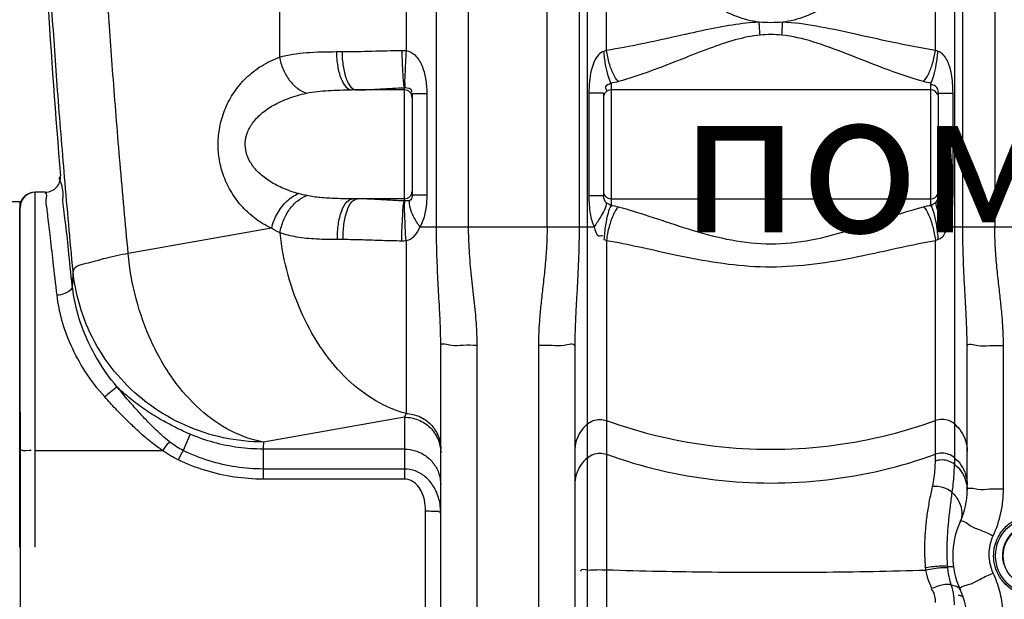
# Model space of a CAD drawing. Units: millimetres. Extents: x 539 to 82107, y 5660 to 9492.
# Drawn here: x 2363 to 2878, y 7615 to 7918 of the extents above; entities that cross this region are included whole.
import ezdxf

# ---------------------------------------------------------------- set-up
doc = ezdxf.new("R2010")
doc.units = ezdxf.units.MM
doc.header["$LTSCALE"] = 2
for name, color, linetype in [('ACO DIM', 1, 'Continuous'), ('ACO DIM @ 30', 1, 'Continuous'), ('ACO TEXT @ 30', 1, 'Continuous')]:
    doc.layers.add(name, color=color, linetype=linetype)
doc.layers.add('körperlinien dünn', color=1, linetype='Continuous', lineweight=25)
doc.styles.add('ACO', font='trebuc.ttf', dxfattribs={"width": 0.8})
doc.styles.get("Standard").update_dxf_attribs({"font": 'simplex.shx'})
doc.dimstyles.new('ISO-25', dxfattribs={"dimtxt": 2.5, "dimasz": 2.5, "dimexe": 1.25, "dimexo": 0.625, "dimtad": 1, "dimtxsty": 'Standard', "dimcen": 2.5, "dimadec": 0, "dimazin": 0, "dimtfac": 1, "dimtmove": 0, "dimatfit": 3, "dimfxl": 1, "dimarcsym": 0})

# ---------------------------------------------------------------- blocks, each defined once
blk = doc.blocks.new('*D190')
at = {"layer": 'ACO DIM', "color": 0, "lineweight": 5, "transparency": 16777216}
for p, q in [((2220.76, 8407.44), (1455.43, 8407.44)), ((1492.93, 7652.44), (1492.93, 8332.44)), ((2352.36, 7577.44), (1455.43, 7577.44))]:
    blk.add_line(p, q, dxfattribs=at)
at = {"layer": 'ACO DIM', "color": 0, "transparency": 16777216}
for points in [[(1480.43, 8332.44), (1505.43, 8332.44), (1492.93, 8407.44)], [(1480.43, 7652.44), (1505.43, 7652.44), (1492.93, 7577.44)]]:
    blk.add_solid(points, dxfattribs=at)
at = {"layer": 'Defpoints', "color": 0, "transparency": 16777216}
for p in [(1492.93, 8407.44), (2239.51, 8407.44), (2371.11, 7577.44)]:
    blk.add_point(p, dxfattribs=at)
at = {"layer": 'ACO DIM', "color": 0, "lineweight": 5, "transparency": 16777216, "insert": (1424.78, 8058.25), "char_height": 75, "attachment_point": 5, "rotation": 90, "style": 'ACO'}
blk.add_mtext('\\A1;830', dxfattribs=at)
blk = doc.blocks.new('*D189')
at = {"layer": 'ACO DIM', "color": 0, "lineweight": 5, "transparency": 16777216}
for p, q in [((2624.36, 8843.01), (1330.43, 8843.01)), ((1367.93, 8768.01), (1367.93, 7652.44)), ((2352.36, 7577.44), (1330.43, 7577.44))]:
    blk.add_line(p, q, dxfattribs=at)
at = {"layer": 'ACO DIM', "color": 0, "transparency": 16777216}
for points in [[(1355.43, 8768.01), (1380.43, 8768.01), (1367.93, 8843.01)], [(1355.43, 7652.44), (1380.43, 7652.44), (1367.93, 7577.44)]]:
    blk.add_solid(points, dxfattribs=at)
at = {"layer": 'Defpoints', "color": 0, "transparency": 16777216}
for p in [(2643.11, 8843.01), (1367.93, 7577.44), (2371.11, 7577.44)]:
    blk.add_point(p, dxfattribs=at)
at = {"layer": 'ACO DIM', "color": 0, "lineweight": 5, "transparency": 16777216, "insert": (1299.78, 8316.58), "char_height": 75, "attachment_point": 5, "rotation": 90, "style": 'ACO'}
blk.add_mtext('\\A1;1300', dxfattribs=at)
blk = doc.blocks.new('*D191')
at = {"layer": 'ACO DIM', "color": 0, "lineweight": 5, "transparency": 16777216}
for p, q in [((1653.84, 7623.7), (1653.84, 7301.97)), ((3423.11, 7566.69), (3423.11, 7301.97)), ((3348.11, 7339.47), (1728.84, 7339.47))]:
    blk.add_line(p, q, dxfattribs=at)
at = {"layer": 'ACO DIM', "color": 0, "transparency": 16777216}
for points in [[(1728.84, 7351.97), (1728.84, 7326.97), (1653.84, 7339.47)], [(3348.11, 7351.97), (3348.11, 7326.97), (3423.11, 7339.47)]]:
    blk.add_solid(points, dxfattribs=at)
at = {"layer": 'Defpoints', "color": 0, "transparency": 16777216}
for p in [(1653.84, 7642.45), (3423.11, 7585.44), (1653.84, 7339.47)]:
    blk.add_point(p, dxfattribs=at)
at = {"layer": 'ACO DIM', "color": 0, "lineweight": 5, "transparency": 16777216, "insert": (2538.48, 7407.63), "char_height": 75, "attachment_point": 5, "style": 'ACO'}
blk.add_mtext('\\A1;1800', dxfattribs=at)

msp = doc.modelspace()

# ---------------------------------------------------------------- linework, layer by layer
at = {"layer": 'körperlinien dünn'}
for p, q in [((2564.981, 8597.569), (2564.981, 7901.507)), ((2498.826, 8551.298), (2498.818, 7898.017)), ((2580.881, 7809.309), (2580.881, 8551.298)), ((2597.648, 7809.309), (2597.648, 8551.298)), ((2638.649, 7809.309), (2638.649, 8184.465)), ((2872.581, 8184.464), (2872.581, 7809.309)), ((2655.384, 8159.165), (2655.382, 7809.309)), ((2855.848, 7809.309), (2855.846, 8159.165)), ((2659.76, 7599.579), (2659.756, 8156.926)), ((2669.711, 7901.535), (2669.698, 8154.119)), ((2841.532, 7901.533), (2841.532, 8154.118)), ((2851.474, 8156.926), (2851.473, 7685.271)), ((2528.629, 7900.893), (2531.54, 7900.893)), ((2564.115, 7822.915), (2564.115, 7882.058)), ((2672.115, 7884.44), (2672.116, 7820.562)), ((2839.115, 7820.562), (2839.115, 7884.44)), ((2564.115, 7880.893), (2536.81, 7880.893)), ((2568.115, 7878.933), (2568.115, 7825.953)), ((2575.807, 7878.933), (2568.115, 7878.933)), ((2575.807, 7878.933), (2575.807, 7825.953)), ((2660.495, 7879.287), (2660.495, 7825.598)), ((2668.115, 7879.287), (2660.495, 7879.287)), ((2668.115, 7879.287), (2668.115, 7825.598)), ((2839.115, 7880.893), (2672.115, 7880.893)), ((2843.115, 7879.287), (2850.735, 7879.287)), ((2843.115, 7825.598), (2843.115, 7879.287)), ((2850.735, 7825.598), (2850.735, 7879.287)), ((2371.115, 7641.94), (2371.115, 7827.444)), ((2376.485, 7827.444), (2371.115, 7827.444)), ((2575.807, 7825.953), (2568.115, 7825.953)), ((2668.115, 7825.598), (2660.495, 7825.598)), ((2843.115, 7825.598), (2850.735, 7825.598)), ((2363.34, 7822.447), (2353.34, 7822.447)), ((2363.115, 7641.94), (2363.115, 7819.444)), ((2363.34, 7712.447), (2363.34, 7822.447)), ((2564.115, 7823.993), (2537.245, 7823.993)), ((2672.115, 7823.993), (2839.115, 7823.993)), ((2572.252, 7809.31), (2663.212, 7809.309)), ((2848.018, 7809.309), (2938.212, 7809.309)), ((2494.682, 7808.579), (2419.83, 7795.38)), ((2532.125, 7802.664), (2529.172, 7802.664)), ((2564.98, 7801.957), (2564.981, 7711.809)), ((2669.698, 7802.291), (2669.698, 7601.312)), ((2841.532, 7686.945), (2841.532, 7802.291)), ((2583.115, 7596.444), (2583.115, 7747.305)), ((2602.115, 7577.444), (2602.115, 7747.566)), ((2634.115, 7747.336), (2634.115, 7577.444)), ((2877.115, 7672.391), (2877.115, 7747.336)), ((2653.115, 7747.074), (2653.115, 7596.444)), ((2858.115, 7671.813), (2858.115, 7747.074)), ((2363.34, 7712.447), (2363.34, 7602.447)), ((2564.115, 7709.873), (2490.541, 7696.9)), ((2564.115, 7709.873), (2564.115, 7677.483)), ((2452.154, 7700.991), (2448.574, 7692.454)), ((2371.115, 7692.474), (2437.67, 7692.474)), ((2490.291, 7693.192), (2490.291, 7677.483)), ((2564.115, 7693.192), (2490.296, 7693.192)), ((2564.115, 7682.783), (2490.291, 7682.783)), ((2564.115, 7677.483), (2490.291, 7677.483)), ((2575.115, 7598.759), (2575.115, 7660.792))]:
    msp.add_line(p, q, dxfattribs=at)
for points in [[(2562.76, 7901.552), (2563.896, 7901.547), (2564.981, 7901.507)], [(2669.711, 7901.538), (2669.028, 7901.255), (2668.352, 7901.052)], [(2842.878, 7901.052), (2842.203, 7901.254), (2841.532, 7901.533)], [(2564.115, 7882.058), (2564.262, 7882.078), (2564.411, 7882.083)], [(2568.115, 7825.953), (2568.086, 7825.279), (2567.986, 7824.599), (2567.776, 7823.938), (2567.421, 7823.394), (2566.899, 7823.037)], [(2564.411, 7822.89), (2564.263, 7822.896), (2564.115, 7822.915)], [(2566.899, 7823.037), (2566.436, 7822.913), (2565.937, 7822.872), (2565.43, 7822.871), (2564.923, 7822.882), (2564.411, 7822.89)], [(2669.498, 7822.09), (2670.103, 7821.714), (2670.764, 7821.384), (2671.452, 7821.013), (2672.115, 7820.562)], [(2839.115, 7820.562), (2839.782, 7821.002), (2840.462, 7821.384), (2841.122, 7821.711), (2841.732, 7822.09)], [(2564.98, 7801.957), (2563.894, 7801.908), (2562.76, 7801.902)], [(2668.352, 7802.783), (2669.026, 7802.576), (2669.698, 7802.291)], [(2841.532, 7802.291), (2842.206, 7802.575), (2842.878, 7802.783)], [(2564.981, 7711.809), (2564.548, 7710.79), (2564.115, 7709.873)], [(2836.574, 7629.97), (2836.504, 7630.583), (2836.443, 7631.208)], [(2847.941, 7631.861), (2850.22, 7631.758), (2851.045, 7631.409)], [(2847.996, 7631.133), (2847.961, 7631.496), (2847.941, 7631.861)]]:
    msp.add_lwpolyline(points, dxfattribs=at)
for radius in [20.15, 16.15]:
    msp.add_circle((2893.115, 7637.444), radius, dxfattribs=at)
for centre, radius, start, end in [((7211.448, 8232.993), 4843.333, 183.576497, 184.700637), ((2564.115, 7876.893), 4, 0, 90), ((2672.115, 7876.893), 4, 90, 180), ((2839.115, 7876.893), 4, 22.5, 90), ((2376.431, 7835.444), 8, 270, 4.70045), ((2371.115, 7819.444), 8, 90, 180), ((2371.34, 7819.447), 8, 90, 180), ((2564.115, 7827.993), 4, 270, 0), ((2672.115, 7827.993), 4, 180, 270), ((2839.115, 7827.993), 4, 270, 337.5), ((2818.115, 7671.813), 40, 335.37926, 0), ((2893.115, 7637.444), 42.5, 155.38047, 204.62045), ((2893.115, 7637.444), 16.625, 255, 195), ((2818.115, 7603.074), 40, 0, 24.61947)]:
    msp.add_arc(centre, radius, start, end, dxfattribs=at)
for points, start_tangent, end_tangent in [([(2419.83, 7795.38), (2415.561, 7842.614), (2412.054, 7886.283), (2409.181, 7926.72), (2406.837, 7964.23)], (-0.0951792, 0.9954602), (-0.0582908, 0.9982996)), ([(2749.456, 7916.325), (2737.736, 7919.253), (2726.928, 7924.984), (2717.724, 7933.235), (2711.388, 7942.282)], (-0.9923413, 0.123526), (-0.4827463, 0.8757603)), ([(2799.842, 7942.282), (2793.506, 7933.235), (2784.302, 7924.984), (2773.494, 7919.253), (2761.774, 7916.325)], (-0.4827469, -0.8757599), (-0.9923417, -0.123523)), ([(2391.013, 7786.154), (2386.579, 7835.276), (2382.95, 7880.623), (2379.988, 7922.559), (2379.439, 7930.977)], (-0.0951792, 0.9954602), (-0.0641734, 0.9979388)), ([(2749.456, 7916.325), (2735.525, 7914.804), (2720.838, 7912.054), (2705.077, 7908.614), (2688.131, 7904.946), (2669.711, 7901.535)], (-0.9986873, -0.0512215), (-0.987601, -0.1569849)), ([(2761.775, 7916.325), (2755.618, 7916.04), (2749.455, 7916.325)], (-0.9957389, -0.0922179), (-0.9957324, 0.0922875)), ([(2749.899, 7909.53), (2749.599, 7914.009), (2749.472, 7916.326)], (-0.0703619, 0.9975215), (-0.0481972, 0.9988378)), ([(2761.331, 7909.532), (2761.631, 7914.01), (2761.758, 7916.326)], (0.0704155, 0.9975177), (0.048227, 0.9988364)), ([(2841.532, 7901.533), (2818.76, 7905.856), (2798.176, 7910.382), (2779.27, 7914.207), (2761.774, 7916.325)], (-0.9876031, 0.156972), (-0.9986986, 0.0510018)), ([(2749.899, 7909.532), (2736.97, 7907.021), (2723.348, 7902.517), (2708.721, 7896.864), (2692.989, 7890.837), (2675.884, 7885.23)], (-0.9955924, -0.0937856), (-0.9626379, -0.270792)), ([(2761.331, 7909.532), (2755.616, 7909.822), (2749.899, 7909.532)], (-0.995511, 0.0946461), (-0.9955531, -0.094202)), ([(2835.346, 7885.23), (2814.209, 7892.334), (2795.114, 7899.768), (2777.573, 7906.047), (2761.331, 7909.532)], (-0.9626376, 0.2707931), (-0.9956216, 0.0934755)), ([(2494.682, 7808.579), (2485.982, 7813.836), (2478.814, 7820.514), (2473.262, 7828.277), (2469.429, 7836.725), (2467.33, 7845.358), (2466.829, 7853.855), (2467.846, 7862.425), (2470.59, 7871.212), (2475.156, 7879.633), (2481.451, 7887.15), (2489.371, 7893.399), (2498.818, 7898.017)], (-0.9052646, 0.4248482), (0.9408028, 0.3389543)), ([(2498.818, 7898.02), (2513, 7900.384), (2528.629, 7900.893)], (0.9608148, 0.277191), (1, 0.0000789)), ([(2498.826, 7898.021), (2500.738, 7891.702), (2503.987, 7886.073), (2508.218, 7881.751), (2512.968, 7879.207)], (0.1773716, -0.9841439), (0.9526735, -0.3039953)), ([(2528.629, 7900.893), (2529.251, 7893.239), (2531.025, 7886.751), (2533.679, 7882.415), (2536.81, 7880.893)], (0, -1), (1, 0)), ([(2531.54, 7900.893), (2547.196, 7901.198), (2562.76, 7901.552)], (1, 0.0000828), (0.9999206, 0.0125986)), ([(2531.54, 7900.893), (2532.118, 7893.239), (2533.765, 7886.751), (2536.198, 7882.385)], (-0.0000306, -1), (0.6716998, -0.7408234)), ([(2562.76, 7901.552), (2562.938, 7894.95), (2563.249, 7889.089), (2564.115, 7882.058)], (0.0155306, -0.9998794), (0.2973879, -0.9547568)), ([(2564.981, 7901.507), (2564.602, 7894.95), (2564.366, 7889.12), (2564.411, 7882.083)], (-0.0653296, -0.9978637), (0.1271205, -0.9918873)), ([(2564.981, 7901.507), (2569.498, 7899.184), (2573.169, 7893.729), (2574.355, 7890.409), (2575.149, 7886.93), (2575.635, 7883.135), (2575.807, 7878.933)], (0.991118, -0.132985), (-0.0000009, -1)), ([(2668.352, 7901.052), (2665.487, 7899.215), (2663.103, 7895.326), (2661.707, 7890.993), (2660.771, 7885.211), (2660.495, 7879.287)], (-0.9698831, -0.2435708), (-0.0000079, -1)), ([(2672.115, 7884.44), (2670.552, 7888.317), (2669.23, 7894.153), (2668.352, 7901.052)], (-0.5154698, 0.8569077), (-0.0849973, 0.9963812)), ([(2675.884, 7885.23), (2673.338, 7889.107), (2671.169, 7894.824), (2669.698, 7901.533)], (-0.689914, 0.7238913), (-0.1493924, 0.988778)), ([(2835.346, 7885.23), (2837.892, 7889.107), (2840.061, 7894.824), (2841.532, 7901.533)], (0.689955, 0.7238523), (0.1493525, 0.988784)), ([(2839.115, 7884.44), (2840.678, 7888.317), (2842, 7894.153), (2842.878, 7901.052)], (0.5154862, 0.8568979), (0.0849971, 0.9963812)), ([(2850.735, 7879.287), (2850.522, 7884.512), (2849.895, 7889.213), (2848.904, 7893.241), (2847.623, 7896.412), (2842.878, 7901.052)], (0.0001359, 1), (-0.9654854, 0.2604571)), ([(2536.198, 7882.385), (2539.139, 7880.893)], (0.6716998, -0.7408234), (1, 0)), ([(2539.139, 7880.893), (2551.659, 7881.434), (2564.115, 7882.058)], (1, 0.0000677), (0.9996135, 0.0278007)), ([(2564.411, 7882.083), (2567.89, 7880.647), (2567.396, 7879.454)], (0.9999987, -0.0016077), (-0.5869027, -0.8096575)), ([(2672.115, 7884.44), (2669.072, 7882.42), (2669.907, 7880.718)], (-0.7790668, -0.626941), (0.6238492, -0.7815448)), ([(2675.884, 7885.23), (2672.115, 7884.44)], (-0.9626581, -0.2707199), (-0.9894774, -0.1446872)), ([(2839.115, 7884.44), (2835.346, 7885.23)], (-0.9894817, 0.144658), (-0.9626618, 0.2707068)), ([(2843.115, 7879.287), (2841.53, 7882.939), (2839.261, 7883.502)], (-0.0000079, 1), (-0.9881054, -0.1537782)), ([(2508.824, 7826.686), (2500.125, 7829.773), (2492.957, 7833.695), (2487.405, 7838.254), (2483.569, 7843.216), (2481.47, 7848.287), (2480.97, 7853.275), (2481.99, 7858.308), (2484.734, 7863.465), (2489.298, 7868.408), (2495.591, 7872.822), (2503.509, 7876.49), (2512.968, 7879.207)], (-0.9640772, 0.2656222), (0.9783244, 0.2070782)), ([(2512.968, 7879.207), (2524.301, 7880.593), (2536.81, 7880.893)], (0.978343, 0.2069905), (1, 0.0000279)), ([(2390.601, 7778.577), (2388.575, 7797.375), (2386.948, 7812.475), (2385.716, 7823.922), (2384.883, 7831.654), (2384.459, 7835.595)], (-0.1071782, 0.9942398), (0.9941503, 0.1080052)), ([(2377.339, 7819.558), (2376.911, 7823.28), (2376.486, 7826.972)], (-0.1144174, 0.9934328), (-0.9936232, -0.1127516)), ([(2494.681, 7808.579), (2497.745, 7816.353), (2502.752, 7822.763), (2508.824, 7826.685)], (0.2283588, 0.973577), (0.9333907, 0.3588619)), ([(2499.138, 7806.166), (2500.946, 7812.677), (2504.16, 7818.513), (2508.414, 7823.005), (2513.218, 7825.638)], (0.1526721, 0.9882769), (0.9515169, 0.3075966)), ([(2513.218, 7825.638), (2508.824, 7826.686)], (-0.9798132, 0.1999153), (-0.964101, 0.2655359)), ([(2537.245, 7823.993), (2528.455, 7824.118), (2520.145, 7824.632), (2513.218, 7825.638)], (-1, -0.0000303), (-0.9798083, 0.1999391)), ([(2575.807, 7825.953), (2575.43, 7819.809), (2574.814, 7816.281), (2573.78, 7812.693), (2572.252, 7809.31)], (-0.0000051, -1), (-0.4856578, -0.874149)), ([(2660.495, 7825.598), (2660.683, 7820.721), (2661.224, 7816.269), (2663.212, 7809.309)], (-0.0000407, -1), (0.4106161, -0.9118083)), ([(2668.115, 7825.598), (2669.498, 7822.09)], (0.0001794, -1), (0.8008054, -0.5989246)), ([(2841.732, 7822.09), (2843.115, 7825.598)], (0.7992472, 0.6010024), (0.0000098, 1)), ([(2848.018, 7809.309), (2849.26, 7812.86), (2850.034, 7816.437), (2850.735, 7825.598)], (0.400595, 0.9162552), (0.0000105, 1)), ([(2382.639, 7773.566), (2380.609, 7791.178), (2378.98, 7805.319), (2377.745, 7816.039), (2377.339, 7819.558)], (-0.1145418, 0.9934184), (-0.1144174, 0.9934328)), ([(2529.172, 7802.664), (2529.625, 7810.716), (2531.337, 7817.657), (2534.025, 7822.341), (2537.245, 7823.993)], (-0.0269346, 0.9996372), (1, 0)), ([(2532.125, 7802.664), (2532.545, 7810.716), (2534.132, 7817.657), (2536.623, 7822.341)], (-0.0249649, 0.9996883), (0.6749364, 0.7378759)), ([(2536.623, 7822.341), (2539.608, 7823.993)], (0.6749364, 0.7378759), (1, 0)), ([(2564.115, 7822.915), (2555.968, 7823.257), (2547.626, 7823.736), (2539.608, 7823.993)], (-0.9996549, 0.0262699), (-1, 0.0000189)), ([(2562.76, 7801.902), (2562.913, 7808.968), (2563.218, 7815.329), (2564.115, 7822.916)], (0.009732, 0.9999526), (0.30372, 0.9527613)), ([(2564.981, 7801.957), (2564.564, 7808.973), (2564.314, 7815.296), (2564.411, 7822.89)], (-0.0681675, 0.9976739), (0.1559746, 0.9877611)), ([(2572.252, 7809.309), (2568.921, 7814.755), (2567.06, 7819.527), (2566.899, 7823.037)], (-0.5783162, 0.8158127), (0.2538967, 0.9672313)), ([(2669.498, 7822.089), (2666.6, 7814.463), (2663.212, 7809.309)], (0.0378509, -0.9992834), (-0.5891104, -0.8080526)), ([(2672.115, 7820.562), (2670.508, 7816.43), (2669.177, 7810.143), (2668.352, 7802.783)], (-0.5115475, -0.859255), (-0.0688911, -0.9976242)), ([(2675.884, 7819.808), (2673.265, 7815.658), (2671.082, 7809.476), (2669.698, 7802.291)], (-0.68445, -0.7290598), (-0.1217849, -0.9925565)), ([(2672.116, 7820.562), (2675.884, 7819.808)], (0.9903246, -0.1387705), (0.9659927, -0.2585693)), ([(2675.884, 7819.808), (2691.822, 7814.999), (2709.976, 7809.048), (2729.835, 7803.522), (2750.434, 7800.593), (2771.405, 7801.652), (2792.356, 7806.346), (2813.772, 7813.145), (2835.346, 7819.808)], (0.9659563, -0.2587054), (0.9659705, 0.2586523)), ([(2835.346, 7819.808), (2839.115, 7820.562)], (0.9659595, 0.2586932), (0.9903806, 0.1383698)), ([(2835.346, 7819.808), (2837.964, 7815.658), (2840.147, 7809.476), (2841.532, 7802.291)], (0.6843441, -0.7291592), (0.1218586, -0.9925475)), ([(2839.115, 7820.562), (2840.722, 7816.43), (2842.052, 7810.143), (2842.878, 7802.783)], (0.5114772, -0.8592969), (0.0689725, -0.9976186)), ([(2841.732, 7822.089), (2844.63, 7814.462), (2848.017, 7809.309)], (-0.0378409, -0.9992838), (0.5891032, -0.8080578)), ([(2572.252, 7809.31), (2569.447, 7804.81), (2564.98, 7801.957)], (-0.4177385, -0.9085673), (-0.9863848, -0.1644539)), ([(2583.115, 7747.305), (2582.906, 7757.363), (2582.364, 7768.764), (2581.659, 7781.825), (2581.08, 7795.953), (2580.881, 7809.309)], (0.0000173, 1), (-0.0000808, 1)), ([(2602.115, 7747.566), (2601.699, 7758.821), (2600.615, 7770.797), (2599.205, 7783.701), (2598.048, 7796.994), (2597.648, 7809.309)], (0.0000569, 1), (-0.0001306, 1)), ([(2638.649, 7809.309), (2638.295, 7797.811), (2637.465, 7787.495), (2636.462, 7778.109), (2635.509, 7769.461), (2634.753, 7761.486), (2634.277, 7754.133), (2634.115, 7747.336)], (-0.0001278, -1), (0.000009, -1)), ([(2655.382, 7809.309), (2655.206, 7796.821), (2654.791, 7785.779), (2654.29, 7776.05), (2653.813, 7767.431), (2653.434, 7759.807), (2653.196, 7753.064), (2653.115, 7747.074)], (-0.0000725, -1), (0.0000029, -1)), ([(2663.212, 7809.309), (2665.677, 7804.672), (2667.535, 7804.905)], (0.3431447, -0.9392826), (0.9333199, 0.359046)), ([(2842.878, 7802.783), (2846.817, 7806.621), (2847.012, 7809.029)], (0.9718275, 0.2356934), (-0.2688642, 0.9631781)), ([(2858.115, 7747.074), (2858.029, 7753.265), (2857.778, 7760.2), (2857.388, 7767.972), (2856.908, 7776.644), (2856.415, 7786.301), (2856.015, 7797.144), (2855.848, 7809.309)], (0.0000033, 1), (-0.0000654, 1)), ([(2877.115, 7747.336), (2876.943, 7754.356), (2876.443, 7761.906), (2875.663, 7770.016), (2874.702, 7778.694), (2873.717, 7787.992), (2872.917, 7798.111), (2872.581, 7809.309)], (0.00001, 1), (-0.000115, 1)), ([(2499.138, 7806.166), (2494.682, 7808.579)], (-0.9052909, 0.4247921), (-0.8502352, 0.526403)), ([(2529.172, 7802.664), (2518.183, 7802.931), (2507.794, 7804.024), (2499.138, 7806.166)], (-1, -0.000096), (-0.9445704, 0.3283088)), ([(2564.981, 7711.809), (2549.206, 7718.399), (2534.46, 7729.587), (2521.488, 7744.808), (2510.947, 7763.29), (2503.368, 7784.099), (2499.138, 7806.166)], (-0.967924, 0.2512432), (-0.1100707, 0.9939238)), ([(2562.76, 7801.902), (2552.574, 7802.144), (2542.154, 7802.482), (2532.125, 7802.664)], (-0.9998898, 0.0148427), (-1, 0.0000499)), ([(2669.698, 7802.291), (2686.875, 7798.847), (2706.44, 7794.6), (2727.837, 7790.669), (2750.032, 7788.588), (2772.627, 7789.34), (2795.202, 7792.676), (2818.284, 7797.523), (2841.532, 7802.291)], (0.9844696, -0.175555), (0.9844694, 0.175556)), ([(2419.83, 7795.38), (2407.88, 7792.852), (2398.894, 7790.414), (2391.013, 7786.154)], (-0.9822029, -0.1878232), (-0.2145209, -0.9767194)), ([(2490.541, 7696.9), (2473.515, 7702.664), (2457.475, 7713.801), (2443.35, 7729.666), (2431.961, 7749.339), (2423.966, 7771.68), (2419.83, 7795.38)], (-0.9856909, 0.1685631), (-0.0878228, 0.9961361)), ([(2391.013, 7786.154), (2390.758, 7782.353), (2390.601, 7778.577)], (-0.0800398, -0.9967917), (-0.0280874, -0.9996055)), ([(2490.541, 7696.9), (2469.631, 7699.128), (2449.646, 7705.612), (2431.468, 7716.066), (2415.904, 7730.027), (2403.639, 7746.879), (2395.219, 7765.871), (2391.013, 7786.154)], (-0.9999971, 0.0024213), (-0.0975652, 0.9952291)), ([(2390.602, 7778.568), (2386.696, 7774.472), (2382.639, 7773.565)], (0.0596404, -0.9982199), (-0.9970221, -0.0771165)), ([(2413.7, 7726.048), (2404.215, 7739.309), (2397.433, 7752.605), (2392.968, 7765.752), (2390.601, 7778.577)], (-0.6421011, 0.76662), (-0.108034, 0.9941472)), ([(2407.576, 7720.431), (2397.341, 7733.803), (2390.013, 7747.248), (2385.193, 7760.561), (2382.639, 7773.566)], (-0.667711, 0.7444206), (-0.1147675, 0.9933924)), ([(2583.115, 7747.305), (2588.68, 7747.49)], (0, 1), (0.9817161, -0.1903512)), ([(2588.68, 7747.49), (2594.844, 7747.546), (2602.115, 7747.566)], (0.9817161, -0.1903512), (1, -0.0000026)), ([(2647.55, 7747.259), (2641.386, 7747.316), (2634.115, 7747.336)], (-0.9817329, -0.1902646), (-1, 0)), ([(2653.115, 7747.074), (2647.55, 7747.259)], (0, 1), (-0.9817329, -0.1902646)), ([(2858.115, 7747.074), (2863.68, 7747.259)], (0, 1), (0.9817329, -0.1902642)), ([(2863.68, 7747.259), (2869.844, 7747.316), (2877.115, 7747.336)], (0.9817329, -0.1902642), (1, -0.0000004)), ([(2413.695, 7726.055), (2410.514, 7722.952), (2407.576, 7720.431)], (-0.4332683, -0.901265), (-0.7677065, -0.6408016)), ([(2441.426, 7696.996), (2437.506, 7700.262), (2433.366, 7704.134), (2428.962, 7708.622), (2424.242, 7713.75), (2419.162, 7719.547), (2413.7, 7726.049)], (-0.7906002, 0.6123327), (-0.6359767, 0.7717082)), ([(2452.154, 7700.991), (2444.327, 7704.597), (2436.381, 7708.869), (2428.506, 7713.85), (2420.891, 7719.564), (2413.7, 7726.048)], (-0.9194937, 0.3931047), (-0.7094555, 0.7047502)), ([(2437.67, 7692.474), (2433.214, 7695.693), (2428.589, 7699.461), (2423.752, 7703.791), (2418.661, 7708.707), (2413.277, 7714.239), (2407.576, 7720.431)], (-0.8301635, 0.5575199), (-0.6678316, 0.7443124)), ([(2564.981, 7711.809), (2571.982, 7710.164), (2577.853, 7706.095), (2581.75, 7700.185), (2583.115, 7693.284)], (0.9990108, -0.0444671), (0, -1)), ([(2564.115, 7709.873), (2571.386, 7708.448), (2577.55, 7704.392), (2581.669, 7698.322), (2582.996, 7693.234)], (1, 0), (0.1135493, -0.9935324)), ([(2659.757, 7706.33), (2656.172, 7702.295), (2653.895, 7697.424), (2653.115, 7692.117)], (-0.7644778, -0.6446501), (0, -1)), ([(2659.757, 7706.33), (2662.784, 7708.083), (2666.24, 7708.698), (2669.698, 7708.098)], (0.7644778, 0.6446501), (0.940768, -0.3390511)), ([(2669.698, 7708.098), (2726.447, 7694.784), (2784.783, 7694.784), (2841.532, 7708.098)], (0.940768, -0.3390511), (0.940768, 0.3390511)), ([(2851.473, 7706.33), (2848.446, 7708.083), (2844.99, 7708.698), (2841.532, 7708.098)], (-0.7644778, 0.6446501), (-0.940768, -0.3390511)), ([(2851.473, 7706.33), (2855.058, 7702.295), (2857.335, 7697.424), (2858.115, 7692.117)], (0.7644778, -0.6446501), (0, -1)), ([(2490.296, 7693.192), (2477.332, 7694.052), (2464.527, 7696.665), (2452.154, 7700.991)], (-0.9999994, -0.0011165), (-0.9196142, 0.3928227)), ([(2441.426, 7696.996), (2439.096, 7694.334), (2437.805, 7692.394)], (-0.7206367, -0.6933128), (-0.512168, -0.8588853)), ([(2448.574, 7692.454), (2445.122, 7694.395), (2441.426, 7696.996)], (-0.8970181, 0.4419939), (-0.7905695, 0.6123723)), ([(2490.541, 7696.9), (2490.296, 7693.192)], (-0.0800398, -0.9967917), (-0.0541726, -0.9985316)), ([(2363.115, 7693.863), (2368.054, 7692.58), (2369.07, 7692.319)], (0, -1), (0.0755185, -0.9971444)), ([(2445.929, 7687.542), (2441.926, 7689.682), (2437.67, 7692.474)], (-0.9031302, 0.4293667), (-0.8121306, 0.5834757)), ([(2448.575, 7692.454), (2445.929, 7687.542)], (-0.5366109, -0.8438298), (-0.4399663, -0.8980143)), ([(2490.291, 7682.783), (2476.1, 7683.858), (2462.13, 7687.08), (2448.574, 7692.454)], (-1, 0.0001141), (-0.8994472, 0.4370295)), ([(2564.115, 7693.192), (2569.986, 7692.277), (2575.283, 7689.619), (2579.486, 7685.479), (2582.185, 7680.263), (2583.115, 7674.481)], (1, 0), (0, -1)), ([(2582.996, 7693.234), (2583.115, 7691.161)], (0.1135493, -0.9935324), (0, -1)), ([(2659.757, 7688.694), (2662.784, 7690.447), (2666.24, 7691.061), (2669.698, 7690.462)], (0.7644778, 0.6446501), (0.940768, -0.3390511)), ([(2851.473, 7688.694), (2848.446, 7690.447), (2844.99, 7691.061), (2841.532, 7690.462)], (-0.7644778, 0.6446501), (-0.940768, -0.3390511)), ([(2490.291, 7677.483), (2475.229, 7678.598), (2460.372, 7681.948), (2445.929, 7687.542)], (-1, 0.0001337), (-0.9034276, 0.4287406)), ([(2659.757, 7688.694), (2656.172, 7684.659), (2653.895, 7679.788), (2653.115, 7674.481)], (-0.7644778, -0.6446501), (0, -1)), ([(2669.698, 7690.462), (2726.447, 7677.147), (2784.783, 7677.147), (2841.532, 7690.462)], (0.940768, -0.3390511), (0.940768, 0.3390511)), ([(2840.041, 7673.581), (2840.934, 7678.498), (2841.402, 7683.054), (2841.532, 7686.945)], (0.2187869, 0.9757727), (-0.0001682, 1)), ([(2851.473, 7685.271), (2848.446, 7686.931), (2844.99, 7687.513), (2841.532, 7686.945)], (-0.7814584, 0.6239574), (-0.9464087, -0.3229714)), ([(2851.473, 7688.694), (2855.058, 7684.659), (2857.335, 7679.788), (2858.115, 7674.481)], (0.7644778, -0.6446501), (0, -1)), ([(2583.115, 7659.403), (2582.14, 7667.104), (2579.324, 7673.719), (2575.014, 7678.726), (2569.748, 7681.775), (2564.115, 7682.783)], (-0.0000971, 1), (-0.9999975, -0.0022337)), ([(2850.32, 7670.566), (2851.054, 7676.271), (2851.389, 7681.256), (2851.473, 7685.271)], (0.1630659, 0.9866152), (-0.0004791, 0.9999999)), ([(2851.473, 7685.271), (2855.058, 7681.45), (2857.335, 7676.838), (2858.115, 7671.813)], (0.7814549, -0.6239617), (0, -1)), ([(2575.115, 7660.792), (2574.55, 7666.596), (2572.92, 7671.305), (2570.427, 7674.748), (2564.115, 7677.483)], (0.0000378, 1), (-0.9999988, -0.0015177)), ([(2836.443, 7631.208), (2836.064, 7637.528), (2836.052, 7644.368), (2836.466, 7651.511), (2837.309, 7658.86), (2838.534, 7666.278), (2840.041, 7673.581)], (-0.0875997, 0.9961558), (0.218739, 0.9757834)), ([(2850.32, 7670.566), (2847.266, 7672.438), (2843.671, 7673.492), (2840.041, 7673.581)], (-0.7671745, 0.6414384), (-0.9931406, -0.1169259)), ([(2847.941, 7631.861), (2847.71, 7637.075), (2847.702, 7642.788), (2847.971, 7648.976), (2848.526, 7655.709), (2849.342, 7662.96), (2850.321, 7670.567)], (-0.0641606, 0.9979396), (0.1317304, 0.9912856)), ([(2850.321, 7670.567), (2853.954, 7665.513), (2855.403, 7660.14), (2854.479, 7655.149)], (0.7011932, -0.7129714), (-0.4165937, -0.9090928)), ([(2858.115, 7671.813), (2863.68, 7672.222)], (0, 1), (0.9869406, -0.1610849)), ([(2863.68, 7672.222), (2869.844, 7672.347), (2877.115, 7672.391)], (0.9869406, -0.1610849), (1, 0)), ([(2871.751, 7647.915), (2875.759, 7659.866), (2877.115, 7672.391)], (0.4180178, 0.9084388), (0.0000004, 1)), ([(2583.115, 7659.403), (2579.115, 7660.606), (2575.115, 7660.792)], (0, 1), (-1, 0.0000379)), ([(2854.478, 7655.149), (2859.628, 7653.268)], (0.416592, 0.9090936), (0.8325587, -0.5539368)), ([(2892.453, 7616.347), (2887.484, 7617.1), (2881.788, 7619.625), (2876.936, 7623.863), (2873.663, 7629.181), (2872.152, 7634.678), (2872.09, 7639.779), (2873.077, 7644.246), (2874.771, 7648.007), (2876.909, 7651.069), (2881.772, 7655.329), (2886.661, 7657.619), (2888.959, 7658.213)], (-0.9994995, 0.031635), (0.9805603, 0.1962182)), ([(2859.628, 7653.268), (2865.2, 7650.863)], (0.8325587, -0.5539368), (0.9407832, -0.3390088)), ([(2865.2, 7650.863), (2871.751, 7647.915)], (0.9407832, -0.3390088), (0.9092934, -0.4161555)), ([(2871.751, 7628.417), (2870.157, 7633.172), (2869.615, 7638.164), (2870.157, 7643.165), (2871.751, 7647.915)], (-0.4180974, 0.9084022), (0.4178578, 0.9085125)), ([(2659.757, 7629.973), (2656.172, 7629.615), (2656.2, 7629.363)], (-0.9972133, -0.0746031), (0.2066652, -0.9784117)), ([(2659.757, 7629.973), (2666.24, 7630.183), (2669.698, 7630.129)], (0.9972133, 0.0746031), (0.9994892, -0.0319573)), ([(2669.698, 7630.129), (2724.706, 7628.967), (2781.299, 7628.915), (2836.575, 7629.97)], (0.9994892, -0.0319573), (0.9995545, 0.0298478)), ([(2847.941, 7631.861), (2840.731, 7631.728), (2836.443, 7631.208)], (-0.9941358, 0.1081393), (-0.9883346, -0.152298)), ([(2847.996, 7631.133), (2840.824, 7630.672), (2836.574, 7629.976)], (-0.9983164, 0.0580026), (-0.9813366, -0.1922979)), ([(2839.814, 7620.325), (2838.153, 7624.204), (2836.575, 7629.97)], (-0.4417398, 0.8971432), (-0.1814685, 0.9833968)), ([(2848.624, 7627.189), (2847.996, 7631.133)], (-0.1950869, 0.980786), (-0.1166002, 0.9931789)), ([(2849.82, 7622.235), (2848.892, 7625.917), (2848.624, 7627.189)], (-0.2682911, 0.9633379), (-0.1950869, 0.980786)), ([(2859.434, 7622.554), (2865.074, 7625.303)], (0.9615582, 0.2746014), (0.87153, 0.4903422)), ([(2865.074, 7625.303), (2871.751, 7628.417)], (0.87153, 0.4903422), (0.9093454, 0.416042)), ([(2876.914, 7608.781), (2875.2, 7618.79), (2871.751, 7628.417)], (-0.0827491, 0.9965704), (-0.4180754, 0.9084123)), ([(2841.532, 7612.982), (2840.669, 7618.256), (2839.436, 7619.918)], (0.0000558, 1), (-0.7329822, 0.6802479)), ([(2849.82, 7622.235), (2843.339, 7621.702), (2839.814, 7620.325)], (-0.9784139, 0.206655), (-0.895376, -0.4453109)), ([(2851.473, 7611.886), (2851.172, 7616.464), (2849.819, 7622.234)], (0.0000315, 1), (-0.3232982, 0.9462971)), ([(2849.819, 7622.234), (2854.477, 7619.738)], (0.9939928, -0.1094451), (0.4165156, -0.9091286)), ([(2854.479, 7619.739), (2859.434, 7622.554)], (-0.4165856, 0.9090965), (0.9615582, 0.2746014)), ([(2855.799, 7616.02), (2853.465, 7616.932)], (-0.9081715, 0.4185983), (-0.950536, 0.3106144))]:
    msp.add_spline(points, degree=3, dxfattribs=dict(at, start_tangent=start_tangent, end_tangent=end_tangent))

# ---------------------------------------------------------------- dimensions: what is measured, and where the dimension line sits
at = {"layer": 'ACO DIM @ 30', "color": 1, "lineweight": 5}
dim = msp.add_linear_dim(base=(1367.933, 7577.444), p1=(2643.115, 8843.014), p2=(2371.115, 7577.444), angle=90, text='1300', dimstyle='ISO-25', override={"dimscale": 30, "dimgap": 1, "dimtxsty": 'ACO', "dimtdec": 0, "dimtix": 0, "dimtofl": 1, "dimtmove": 0, "dimatfit": 3, "dimtolj": 1, "dimtzin": 0, "dimlwd": 5, "dimlwe": 5}, dxfattribs=at)
dim.commit()
dim.dimension.update_dxf_attribs({"geometry": '*D189', "text_midpoint": (1367.933, 8316.577), "dimtype": 160})
dim = msp.add_linear_dim(base=(1492.933, 8407.444), p1=(2371.115, 7577.444), p2=(2239.512, 8407.444), angle=90, dimstyle='ISO-25', override={"dimscale": 30, "dimgap": 1, "dimtxsty": 'ACO', "dimtdec": 0, "dimtix": 0, "dimtofl": 1, "dimtmove": 0, "dimatfit": 3, "dimtolj": 1, "dimtzin": 0, "dimlwd": 5, "dimlwe": 5}, dxfattribs=at)
dim.commit()
dim.dimension.update_dxf_attribs({"geometry": '*D190', "text_midpoint": (1492.933, 8058.25), "dimtype": 160})
dim = msp.add_linear_dim(base=(1653.838, 7339.469), p1=(3423.115, 7585.444), p2=(1653.838, 7642.447), text='1800', dimstyle='ISO-25', override={"dimscale": 30, "dimgap": 1, "dimtxsty": 'ACO', "dimtdec": 0, "dimtix": 0, "dimtofl": 1, "dimtmove": 0, "dimatfit": 3, "dimtolj": 1, "dimtzin": 0, "dimlwd": 5, "dimlwe": 5}, dxfattribs=at)
dim.commit()
dim.dimension.update_dxf_attribs({"geometry": '*D191', "text_midpoint": (2538.476, 7407.625)})

# ---------------------------------------------------------------- next in the draw order: texts
at = {"layer": 'ACO TEXT @ 30', "insert": (576.241, 7881.446), "char_height": 75, "width": 974.56092, "attachment_point": 1, "style": 'ACO', "bg_fill": 2}
msp.add_mtext('\\pi28.42;помпа за освобождаване \\P\\pi429.63;от отпадъците', dxfattribs=at)

doc.saveas('drawing.dxf')
